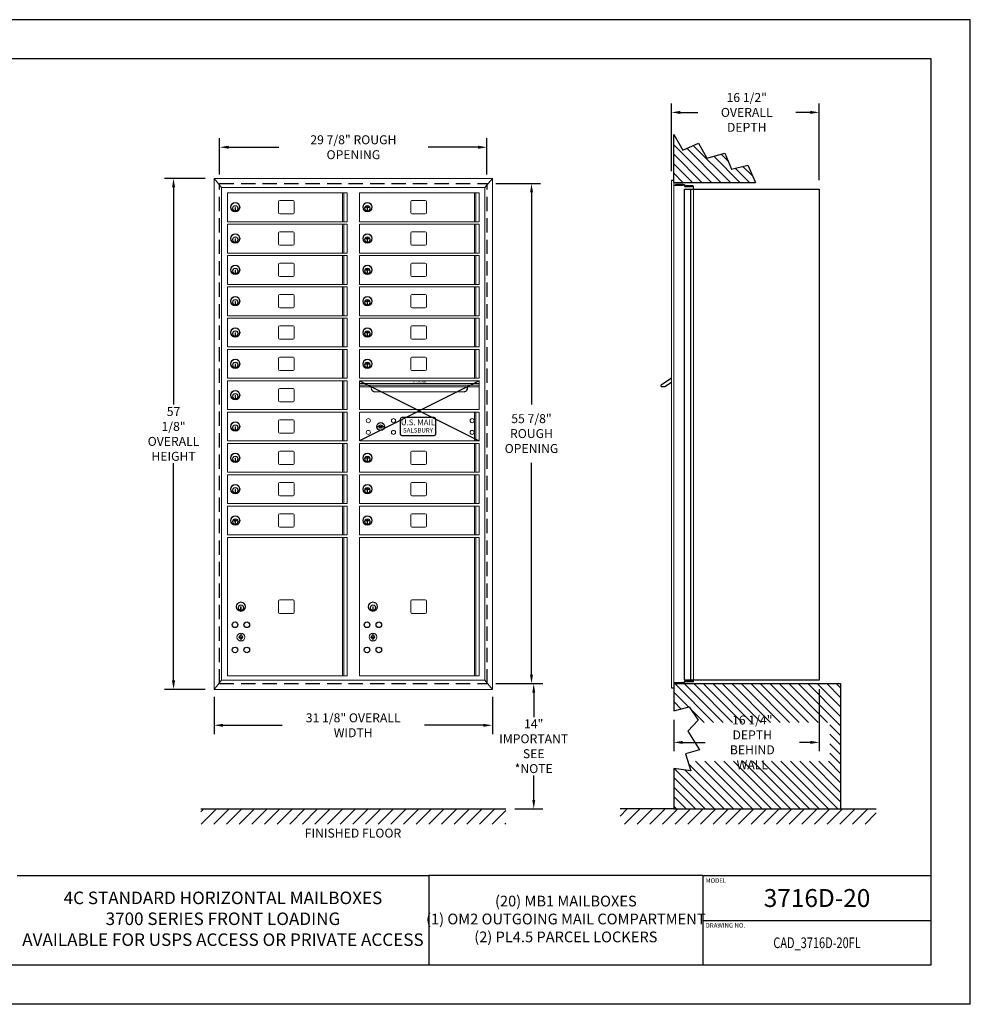
# Model space of a CAD drawing. Units: inches. Extents: x 2493 to 2663, y 560 to 670.
# Drawn here: x 2557 to 2663, y 560 to 670 of the extents above; entities that cross this region are included whole.
import ezdxf
from ezdxf.enums import TextEntityAlignment as Align

# ---------------------------------------------------------------- set-up
doc = ezdxf.new("R2010")
doc.units = ezdxf.units.IN
doc.header["$MEASUREMENT"] = 0
doc.header["$PDMODE"] = 2
doc.header["$PDSIZE"] = 0.2
doc.linetypes.add('HIDDEN', pattern=[0.075, 0.05, -0.025])
doc.styles.add('Simplex Italic', font='SIMPLEX.shx', dxfattribs={"oblique": 15, "height": 3})
doc.styles.add('SQUASHED', font='simplex.shx', dxfattribs={"width": 4})
doc.styles.get("Standard").update_dxf_attribs({"font": 'simplex.shx', "width": 0.75})
doc.dimstyles.get("Standard").update_dxf_attribs({"dimtxt": 1, "dimasz": 1, "dimexe": 1, "dimexo": 1, "dimgap": 1, "dimtad": 0, "dimtih": 1, "dimtoh": 1, "dimdec": 3, "dimzin": 0, "dimdsep": 46, "dimlunit": 5, "dimtxsty": 'Standard', "dimcen": 0, "dimadec": 0, "dimazin": 0, "dimtfac": 1, "dimtdec": 3, "dimtofl": 0, "dimtmove": 0, "dimatfit": 3, "dimfxl": 1, "dimfrac": 2, "dimtolj": 1, "dimtzin": 0, "dimarcsym": 0})

# ---------------------------------------------------------------- blocks, each defined once
blk = doc.blocks.new('*D31')
at = {"color": 0, "lineweight": -2, "transparency": 16777216}
for p, q in [((2610.07, 596.29), (2615.29, 596.29)), ((2614.29, 595.29), (2614.29, 592.56)), ((2614.29, 583.3), (2614.29, 586.03)), ((2612.17, 582.3), (2615.29, 582.3))]:
    blk.add_line(p, q, dxfattribs=at)
at = {"color": 0, "lineweight": -3, "transparency": 16777216}
for points in [[(2614.13, 595.29), (2614.46, 595.29), (2614.29, 596.29)], [(2614.13, 583.3), (2614.46, 583.3), (2614.29, 582.3)]]:
    blk.add_solid(points, dxfattribs=at)
at = {"layer": 'Defpoints', "color": 0, "lineweight": -3, "transparency": 16777216}
for p in [(2609.07, 596.29), (2611.17, 582.3), (2614.29, 582.3)]:
    blk.add_point(p, dxfattribs=at)
at = {"color": 0, "lineweight": -3, "transparency": 16777216, "insert": (2614.29, 589.3), "char_height": 1, "attachment_point": 5}
blk.add_mtext('\\A1;14"\\PIMPORTANT\\PSEE *NOTE', dxfattribs=at)
blk = doc.blocks.new('*D37')
at = {"color": 0, "lineweight": -2, "transparency": 16777216}
for p, q in [((2629.67, 653.55), (2629.67, 661.11)), ((2646.19, 652.55), (2646.19, 661.11)), ((2630.67, 660.11), (2632.63, 660.11)), ((2645.19, 660.11), (2643.56, 660.11))]:
    blk.add_line(p, q, dxfattribs=at)
at = {"color": 0, "lineweight": -3, "transparency": 16777216}
for points in [[(2630.67, 660.28), (2630.67, 659.94), (2629.67, 660.11)], [(2645.19, 660.28), (2645.19, 659.94), (2646.19, 660.11)]]:
    blk.add_solid(points, dxfattribs=at)
at = {"layer": 'Defpoints', "color": 0, "lineweight": -3, "transparency": 16777216}
for p in [(2646.19, 660.11), (2629.67, 652.55), (2646.19, 651.55)]:
    blk.add_point(p, dxfattribs=at)
at = {"color": 0, "lineweight": -3, "transparency": 16777216, "insert": (2638.09, 660.11), "char_height": 1, "attachment_point": 5}
blk.add_mtext('\\A1;16 1/2"\\POVERALL DEPTH', dxfattribs=at)
blk = doc.blocks.new('*D36')
at = {"color": 0, "lineweight": -2, "transparency": 16777216}
for p, q in [((2646.19, 595.67), (2646.19, 588.73)), ((2629.93, 592.25), (2629.93, 588.73)), ((2630.93, 589.73), (2633.43, 589.73)), ((2645.19, 589.73), (2644, 589.73))]:
    blk.add_line(p, q, dxfattribs=at)
at = {"color": 0, "lineweight": -3, "transparency": 16777216}
for points in [[(2630.93, 589.9), (2630.93, 589.56), (2629.93, 589.73)], [(2645.19, 589.9), (2645.19, 589.56), (2646.19, 589.73)]]:
    blk.add_solid(points, dxfattribs=at)
at = {"layer": 'Defpoints', "color": 0, "lineweight": -3, "transparency": 16777216}
for p in [(2646.19, 596.67), (2629.93, 593.25), (2646.19, 589.73)]:
    blk.add_point(p, dxfattribs=at)
at = {"color": 0, "lineweight": -3, "transparency": 16777216, "insert": (2638.71, 589.73), "char_height": 1, "attachment_point": 5}
blk.add_mtext('\\A1;16 1/4" DEPTH\\PBEHIND WALL', dxfattribs=at)
blk = doc.blocks.new('*D35')
at = {"color": 0, "lineweight": -2, "transparency": 16777216}
for p, q in [((2610.07, 652.17), (2615.04, 652.17)), ((2614.04, 651.17), (2614.04, 627.49)), ((2614.04, 597.29), (2614.04, 620.97)), ((2610.07, 596.29), (2615.04, 596.29))]:
    blk.add_line(p, q, dxfattribs=at)
at = {"color": 0, "lineweight": -3, "transparency": 16777216}
for points in [[(2613.88, 651.17), (2614.21, 651.17), (2614.04, 652.17)], [(2613.88, 597.29), (2614.21, 597.29), (2614.04, 596.29)]]:
    blk.add_solid(points, dxfattribs=at)
at = {"layer": 'Defpoints', "color": 0, "lineweight": -3, "transparency": 16777216}
for p in [(2609.07, 652.17), (2609.07, 596.29), (2614.04, 596.29)]:
    blk.add_point(p, dxfattribs=at)
at = {"color": 0, "lineweight": -3, "transparency": 16777216, "insert": (2614.04, 624.23), "char_height": 1, "attachment_point": 5}
blk.add_mtext('\\A1;55 7/8"\\PROUGH\\POPENING', dxfattribs=at)
blk = doc.blocks.new('*D34')
at = {"color": 0, "lineweight": -2, "transparency": 16777216}
for p, q in [((2579.2, 653.17), (2579.2, 657.22)), ((2609.07, 653.17), (2609.07, 657.22)), ((2580.2, 656.22), (2585.8, 656.22)), ((2608.07, 656.22), (2602.48, 656.22))]:
    blk.add_line(p, q, dxfattribs=at)
at = {"color": 0, "lineweight": -3, "transparency": 16777216}
for points in [[(2580.2, 656.39), (2580.2, 656.05), (2579.2, 656.22)], [(2608.07, 656.39), (2608.07, 656.05), (2609.07, 656.22)]]:
    blk.add_solid(points, dxfattribs=at)
at = {"layer": 'Defpoints', "color": 0, "lineweight": -3, "transparency": 16777216}
for p in [(2609.07, 656.22), (2579.2, 652.17), (2609.07, 652.17)]:
    blk.add_point(p, dxfattribs=at)
at = {"color": 0, "lineweight": -3, "transparency": 16777216, "insert": (2594.14, 656.22), "char_height": 1, "attachment_point": 5}
blk.add_mtext('\\A1;29 7/8" ROUGH OPENING', dxfattribs=at)
blk = doc.blocks.new('*D33')
at = {"color": 0, "lineweight": -2, "transparency": 16777216}
for p, q in [((2578.57, 594.83), (2578.57, 590.64)), ((2609.67, 594.83), (2609.67, 590.64)), ((2579.57, 591.64), (2586.17, 591.64)), ((2608.67, 591.64), (2602.07, 591.64))]:
    blk.add_line(p, q, dxfattribs=at)
at = {"color": 0, "lineweight": -3, "transparency": 16777216}
for points in [[(2579.57, 591.8), (2579.57, 591.47), (2578.57, 591.64)], [(2608.67, 591.8), (2608.67, 591.47), (2609.67, 591.64)]]:
    blk.add_solid(points, dxfattribs=at)
at = {"layer": 'Defpoints', "color": 0, "lineweight": -3, "transparency": 16777216}
for p in [(2578.57, 595.83), (2609.67, 595.83), (2609.67, 591.64)]:
    blk.add_point(p, dxfattribs=at)
at = {"color": 0, "lineweight": -3, "transparency": 16777216, "insert": (2594.12, 591.64), "char_height": 1, "attachment_point": 5}
blk.add_mtext('\\A1;31 1/8" OVERALL WIDTH', dxfattribs=at)
blk = doc.blocks.new('*D32')
at = {"color": 0, "lineweight": -2, "transparency": 16777216}
for p, q in [((2577.57, 652.74), (2573.05, 652.74)), ((2574.05, 651.74), (2574.05, 627.46)), ((2574.05, 596.65), (2574.05, 620.93)), ((2577.57, 595.65), (2573.05, 595.65))]:
    blk.add_line(p, q, dxfattribs=at)
at = {"color": 0, "lineweight": -3, "transparency": 16777216}
for points in [[(2573.88, 651.74), (2574.22, 651.74), (2574.05, 652.74)], [(2573.88, 596.65), (2574.22, 596.65), (2574.05, 595.65)]]:
    blk.add_solid(points, dxfattribs=at)
at = {"layer": 'Defpoints', "color": 0, "lineweight": -3, "transparency": 16777216}
for p in [(2578.57, 652.74), (2574.05, 595.65), (2578.57, 595.65)]:
    blk.add_point(p, dxfattribs=at)
at = {"color": 0, "lineweight": -3, "transparency": 16777216, "insert": (2574.05, 624.19), "char_height": 1, "attachment_point": 5}
blk.add_mtext('\\A1;57 1/8"\\POVERALL\\PHEIGHT', dxfattribs=at)

msp = doc.modelspace()

# ---------------------------------------------------------------- hatches: boundary and pattern name
at = {"lineweight": -3}
h = msp.add_hatch(dxfattribs=at)
h.set_pattern_fill('ANSI31', color=256, scale=6, angle=90, style=0)
h.set_pattern_definition([(135, (900.71356, 240), (-0.5303301, -0.5303301), [])])
h.paths.add_polyline_path([(2633.6445, 654.9795), (2632.6827, 656.6809), (2630.9439, 655.9042), (2629.9333, 657.6426), (2629.9333, 652.2916), (2639.0757, 652.2916), (2638.1949, 654.2028), (2636.3822, 653.759), (2635.6423, 655.5713)])
h = msp.add_hatch(dxfattribs=at)
h.set_pattern_fill('ANSI31', color=256, scale=6, angle=90, style=0)
h.set_pattern_definition([(135, (900.71356, 238.25), (-0.5303301, -0.5303301), [])])
h.paths.add_polyline_path([(2629.9333, 596.2916), (2629.9333, 595.8346), (2629.9333, 593.2511), (2631.6747, 593.6856), (2632.6743, 592.2069), (2632.4404, 591.9571), (2647.369, 591.9571), (2647.369, 587.6191), (2631.5075, 587.6191), (2631.856, 586.5565), (2629.9333, 586.8131), (2629.9333, 582.3016), (2648.5683, 582.3016), (2648.5683, 596.2916)])
h = msp.add_hatch(dxfattribs=at)
h.set_pattern_fill('ANSI31', scale=8, style=0)
h.set_pattern_definition([(45, (1081.2405, 370.2265), (-0.7071068, 0.7071068), [])])
h.paths.add_polyline_path([(2611.1683, 580.5912), (2611.1683, 582.3016), (2577.1087, 582.3016), (2577.1087, 580.5912)])
h = msp.add_hatch(dxfattribs=at)
h.set_pattern_fill('ANSI31', scale=8, style=0)
h.set_pattern_definition([(45, (1067.7405, 370.2265), (-0.7071068, 0.7071068), [])])
h.paths.add_polyline_path([(2623.9333, 582.3016), (2623.9333, 580.5912), (2652.5683, 580.5912), (2652.5683, 582.3016), (2646.5683, 582.3016), (2629.9333, 582.3016)])

# ---------------------------------------------------------------- linework, layer by layer
at = {"color": 7}
for p, q in [((2663.0683, 670.4679), (2493.0683, 670.4679)), ((2663.0683, 560.4679), (2663.0683, 670.4679)), ((2658.6933, 666.0929), (2497.4433, 666.0929)), ((2658.6933, 564.8429), (2658.6933, 666.0929)), ((2633.1933, 569.8429), (2658.6933, 569.8429)), ((2658.6933, 564.8429), (2497.4433, 564.8429)), ((2663.0683, 560.4679), (2493.0683, 560.4679))]:
    msp.add_line(p, q, dxfattribs=at)
at = {"color": 7, "lineweight": -3}
for p, q in [((2629.9333, 657.6426), (2630.9439, 655.9042)), ((2629.9333, 652.2916), (2629.9333, 657.6426)), ((2630.9439, 655.9042), (2632.6827, 656.6809)), ((2632.6827, 656.6809), (2633.6445, 654.9795)), ((2633.6445, 654.9795), (2635.6423, 655.5713)), ((2635.6423, 655.5713), (2636.3822, 653.759)), ((2636.3822, 653.759), (2638.1949, 654.2028)), ((2638.1949, 654.2028), (2639.0757, 652.2916)), ((2629.6683, 652.5546), (2629.9333, 652.5546)), ((2629.9333, 652.2916), (2639.0757, 652.2916)), ((2629.9333, 651.9866), (2631.0183, 651.9866)), ((2630.1383, 652.0506), (2630.1383, 651.9866)), ((2630.9983, 652.0506), (2630.1383, 652.0506)), ((2630.9983, 651.9866), (2630.9983, 652.0506)), ((2631.0183, 652.0546), (2631.1383, 652.0546)), ((2631.0183, 652.0546), (2631.0183, 651.9866)), ((2631.1383, 652.0546), (2631.1383, 651.8426)), ((2631.1383, 651.8426), (2632.1383, 651.8426)), ((2631.1383, 596.6666), (2631.1383, 651.5516)), ((2631.1383, 651.5516), (2646.1933, 651.5516)), ((2632.1183, 651.9066), (2631.2583, 651.9066)), ((2631.2583, 651.9066), (2631.2583, 651.8426)), ((2631.8383, 596.6666), (2631.8383, 651.5516)), ((2632.1183, 651.8426), (2632.1183, 651.9066)), ((2646.1933, 651.5516), (2646.1933, 596.6666)), ((2629.9333, 596.4026), (2631.0183, 596.4026)), ((2629.9333, 596.2916), (2648.5683, 596.2916)), ((2629.9333, 596.2916), (2629.9333, 593.2511)), ((2630.1383, 596.3386), (2630.1383, 596.4026)), ((2630.9983, 596.3386), (2630.1383, 596.3386)), ((2630.9983, 596.4026), (2630.9983, 596.3386)), ((2631.0183, 596.3346), (2631.0183, 596.4026)), ((2631.0183, 596.3346), (2631.1383, 596.3346)), ((2646.1933, 596.6666), (2631.1383, 596.6666)), ((2631.1383, 596.6666), (2632.1383, 596.6666)), ((2631.1383, 596.3346), (2631.1383, 596.5466)), ((2631.1383, 596.5466), (2632.1383, 596.5466)), ((2631.2583, 596.4826), (2631.2583, 596.5466)), ((2632.1183, 596.4826), (2631.2583, 596.4826)), ((2632.1183, 596.5466), (2632.1183, 596.4826)), ((2648.5683, 596.2916), (2648.5683, 582.3016)), ((2629.6683, 595.8346), (2629.9333, 595.8346)), ((2629.9333, 586.8131), (2629.9333, 582.3016)), ((2577.1087, 582.3016), (2611.1683, 582.3016)), ((2629.9333, 582.3016), (2623.9333, 582.3016)), ((2629.9333, 582.3016), (2648.5683, 582.3016)), ((2648.5683, 582.3016), (2652.5683, 582.3016))]:
    msp.add_line(p, q, dxfattribs=at)
at = {"color": 7, "linetype": 'Continuous', "lineweight": 15}
for p, q in [((2578.5723, 652.7421), (2579.4043, 651.7226)), ((2578.5723, 652.7421), (2609.6683, 652.7421)), ((2578.5723, 595.6471), (2578.5723, 652.7421)), ((2609.6683, 652.7421), (2608.8363, 651.7226)), ((2609.6683, 652.7421), (2609.6683, 595.6471)), ((2629.6683, 652.5546), (2629.6683, 595.8346)), ((2629.9333, 652.5546), (2629.9333, 595.8346)), ((2579.4043, 651.7226), (2608.8363, 651.7226)), ((2579.4043, 596.6666), (2579.4043, 651.7226)), ((2608.8363, 651.7226), (2608.8363, 596.6666)), ((2632.1383, 651.8426), (2632.1383, 596.5466)), ((2580.0753, 651.1316), (2593.4503, 651.1316)), ((2580.0753, 651.1316), (2580.0753, 647.9016)), ((2585.7903, 650.1416), (2585.7903, 648.8916)), ((2587.4153, 650.2666), (2585.9153, 650.2666)), ((2587.5403, 648.8916), (2587.5403, 650.1416)), ((2592.9314, 651.1316), (2592.9314, 647.9016)), ((2593.0722, 651.1316), (2593.0722, 647.9016)), ((2593.4503, 647.9016), (2593.4503, 651.1316)), ((2594.8293, 651.1316), (2608.2043, 651.1316)), ((2594.8293, 651.1316), (2594.8293, 647.9016)), ((2600.5443, 650.1416), (2600.5443, 648.8916)), ((2602.1693, 650.2666), (2600.6693, 650.2666)), ((2602.2943, 648.8916), (2602.2943, 650.1416)), ((2607.6854, 651.1316), (2607.6854, 647.9016)), ((2607.8262, 651.1316), (2607.8262, 647.9016)), ((2608.2043, 647.9016), (2608.2043, 651.1316)), ((2580.9203, 649.4966), (2580.9203, 649.1966)), ((2580.9803, 649.4966), (2580.9203, 649.4966)), ((2580.9203, 649.1966), (2580.9803, 649.1966)), ((2580.9803, 649.1966), (2580.9803, 649.4966)), ((2595.6743, 649.4966), (2595.6743, 649.1966)), ((2595.7343, 649.4966), (2595.6743, 649.4966)), ((2595.6743, 649.1966), (2595.7343, 649.1966)), ((2595.7343, 649.1966), (2595.7343, 649.4966)), ((2580.0753, 647.9016), (2593.4503, 647.9016)), ((2585.9153, 648.7666), (2587.4153, 648.7666)), ((2594.8293, 647.9016), (2608.2043, 647.9016)), ((2600.6693, 648.7666), (2602.1693, 648.7666)), ((2580.0753, 647.6316), (2580.0753, 644.4016)), ((2580.0753, 647.6316), (2593.4503, 647.6316)), ((2592.9314, 647.6316), (2592.9314, 644.4016)), ((2593.0722, 647.6316), (2593.0722, 644.4016)), ((2593.4503, 644.4016), (2593.4503, 647.6316)), ((2594.8293, 647.6316), (2594.8293, 644.4016)), ((2594.8293, 647.6316), (2608.2043, 647.6316)), ((2607.6854, 647.6316), (2607.6854, 644.4016)), ((2607.8262, 647.6316), (2607.8262, 644.4016)), ((2608.2043, 644.4016), (2608.2043, 647.6316)), ((2580.9803, 645.9966), (2580.9203, 645.9966)), ((2580.9203, 645.9966), (2580.9203, 645.6966)), ((2580.9803, 645.6966), (2580.9803, 645.9966)), ((2585.7903, 646.6416), (2585.7903, 645.3916)), ((2587.4153, 646.7666), (2585.9153, 646.7666)), ((2587.5403, 645.3916), (2587.5403, 646.6416)), ((2595.7343, 645.9966), (2595.6743, 645.9966)), ((2595.6743, 645.9966), (2595.6743, 645.6966)), ((2595.7343, 645.6966), (2595.7343, 645.9966)), ((2600.5443, 646.6416), (2600.5443, 645.3916)), ((2602.1693, 646.7666), (2600.6693, 646.7666)), ((2602.2943, 645.3916), (2602.2943, 646.6416)), ((2580.9203, 645.6966), (2580.9803, 645.6966)), ((2585.9153, 645.2666), (2587.4153, 645.2666)), ((2595.6743, 645.6966), (2595.7343, 645.6966)), ((2600.6693, 645.2666), (2602.1693, 645.2666)), ((2580.0753, 644.4016), (2593.4503, 644.4016)), ((2580.0753, 644.1316), (2593.4503, 644.1316)), ((2580.0753, 644.1316), (2580.0753, 640.9016)), ((2592.9314, 644.1316), (2592.9314, 640.9016)), ((2593.0722, 644.1316), (2593.0722, 640.9016)), ((2593.4503, 640.9016), (2593.4503, 644.1316)), ((2594.8293, 644.4016), (2608.2043, 644.4016)), ((2594.8293, 644.1316), (2608.2043, 644.1316)), ((2594.8293, 644.1316), (2594.8293, 640.9016)), ((2607.6854, 644.1316), (2607.6854, 640.9016)), ((2607.8262, 644.1316), (2607.8262, 640.9016)), ((2608.2043, 640.9016), (2608.2043, 644.1316)), ((2580.9203, 642.4966), (2580.9203, 642.1966)), ((2580.9803, 642.4966), (2580.9203, 642.4966)), ((2580.9803, 642.1966), (2580.9803, 642.4966)), ((2585.7903, 643.1416), (2585.7903, 641.8916)), ((2587.4153, 643.2666), (2585.9153, 643.2666)), ((2587.5403, 641.8916), (2587.5403, 643.1416)), ((2595.6743, 642.4966), (2595.6743, 642.1966)), ((2595.7343, 642.4966), (2595.6743, 642.4966)), ((2595.7343, 642.1966), (2595.7343, 642.4966)), ((2600.5443, 643.1416), (2600.5443, 641.8916)), ((2602.1693, 643.2666), (2600.6693, 643.2666)), ((2602.2943, 641.8916), (2602.2943, 643.1416)), ((2580.9203, 642.1966), (2580.9803, 642.1966)), ((2585.9153, 641.7666), (2587.4153, 641.7666)), ((2595.6743, 642.1966), (2595.7343, 642.1966)), ((2600.6693, 641.7666), (2602.1693, 641.7666)), ((2580.0753, 640.9016), (2593.4503, 640.9016)), ((2580.0753, 640.6316), (2593.4503, 640.6316)), ((2580.0753, 640.6316), (2580.0753, 637.4016)), ((2592.9314, 640.6316), (2592.9314, 637.4016)), ((2593.0722, 640.6316), (2593.0722, 637.4016)), ((2593.4503, 637.4016), (2593.4503, 640.6316)), ((2594.8293, 640.9016), (2608.2043, 640.9016)), ((2594.8293, 640.6316), (2608.2043, 640.6316)), ((2594.8293, 640.6316), (2594.8293, 637.4016)), ((2607.6854, 640.6316), (2607.6854, 637.4016)), ((2607.8262, 640.6316), (2607.8262, 637.4016)), ((2608.2043, 637.4016), (2608.2043, 640.6316)), ((2585.7903, 639.6416), (2585.7903, 638.3916)), ((2587.4153, 639.7666), (2585.9153, 639.7666)), ((2587.5403, 638.3916), (2587.5403, 639.6416)), ((2600.5443, 639.6416), (2600.5443, 638.3916)), ((2602.1693, 639.7666), (2600.6693, 639.7666)), ((2602.2943, 638.3916), (2602.2943, 639.6416)), ((2580.9203, 638.9966), (2580.9203, 638.6966)), ((2580.9803, 638.9966), (2580.9203, 638.9966)), ((2580.9203, 638.6966), (2580.9803, 638.6966)), ((2580.9803, 638.6966), (2580.9803, 638.9966)), ((2585.9153, 638.2666), (2587.4153, 638.2666)), ((2595.6743, 638.9966), (2595.6743, 638.6966)), ((2595.7343, 638.9966), (2595.6743, 638.9966)), ((2595.6743, 638.6966), (2595.7343, 638.6966)), ((2595.7343, 638.6966), (2595.7343, 638.9966)), ((2600.6693, 638.2666), (2602.1693, 638.2666)), ((2580.0753, 637.4016), (2593.4503, 637.4016)), ((2580.0753, 637.1316), (2580.0753, 633.9016)), ((2580.0753, 637.1316), (2593.4503, 637.1316)), ((2592.9314, 637.1316), (2592.9314, 633.9016)), ((2593.0722, 637.1316), (2593.0722, 633.9016)), ((2593.4503, 633.9016), (2593.4503, 637.1316)), ((2594.8293, 637.4016), (2608.2043, 637.4016)), ((2594.8293, 637.1316), (2594.8293, 633.9016)), ((2594.8293, 637.1316), (2608.2043, 637.1316)), ((2607.6854, 637.1316), (2607.6854, 633.9016)), ((2607.8262, 637.1316), (2607.8262, 633.9016)), ((2608.2043, 633.9016), (2608.2043, 637.1316)), ((2585.7903, 636.1416), (2585.7903, 634.8916)), ((2587.4153, 636.2666), (2585.9153, 636.2666)), ((2587.5403, 634.8916), (2587.5403, 636.1416)), ((2600.5443, 636.1416), (2600.5443, 634.8916)), ((2602.1693, 636.2666), (2600.6693, 636.2666)), ((2602.2943, 634.8916), (2602.2943, 636.1416)), ((2580.9803, 635.4966), (2580.9203, 635.4966)), ((2580.9203, 635.4966), (2580.9203, 635.1966)), ((2580.9203, 635.1966), (2580.9803, 635.1966)), ((2580.9803, 635.1966), (2580.9803, 635.4966)), ((2585.9153, 634.7666), (2587.4153, 634.7666)), ((2595.7343, 635.4966), (2595.6743, 635.4966)), ((2595.6743, 635.4966), (2595.6743, 635.1966)), ((2595.6743, 635.1966), (2595.7343, 635.1966)), ((2595.7343, 635.1966), (2595.7343, 635.4966)), ((2600.6693, 634.7666), (2602.1693, 634.7666)), ((2580.0753, 633.9016), (2593.4503, 633.9016)), ((2580.0753, 633.6316), (2593.4503, 633.6316)), ((2580.0753, 633.6316), (2580.0753, 630.4016)), ((2592.9314, 633.6316), (2592.9314, 630.4016)), ((2593.0722, 633.6316), (2593.0722, 630.4016)), ((2593.4503, 630.4016), (2593.4503, 633.6316)), ((2594.8293, 633.9016), (2608.2043, 633.9016)), ((2594.8293, 633.6316), (2608.2043, 633.6316)), ((2594.8293, 633.6316), (2594.8293, 630.4016)), ((2607.6854, 633.6316), (2607.6854, 630.4016)), ((2607.8262, 633.6316), (2607.8262, 630.4016)), ((2608.2043, 630.4016), (2608.2043, 633.6316)), ((2585.7903, 632.6416), (2585.7903, 631.3916)), ((2587.4153, 632.7666), (2585.9153, 632.7666)), ((2587.5403, 631.3916), (2587.5403, 632.6416)), ((2600.5443, 632.6416), (2600.5443, 631.3916)), ((2602.1693, 632.7666), (2600.6693, 632.7666)), ((2602.2943, 631.3916), (2602.2943, 632.6416)), ((2580.9203, 631.9966), (2580.9203, 631.6966)), ((2580.9803, 631.9966), (2580.9203, 631.9966)), ((2580.9203, 631.6966), (2580.9803, 631.6966)), ((2580.9803, 631.6966), (2580.9803, 631.9966)), ((2595.6743, 631.9966), (2595.6743, 631.6966)), ((2595.7343, 631.9966), (2595.6743, 631.9966)), ((2595.6743, 631.6966), (2595.7343, 631.6966)), ((2595.7343, 631.6966), (2595.7343, 631.9966)), ((2580.0753, 630.4016), (2593.4503, 630.4016)), ((2585.9153, 631.2666), (2587.4153, 631.2666)), ((2594.8293, 630.4016), (2608.2043, 630.4016)), ((2600.6693, 631.2666), (2602.1693, 631.2666)), ((2580.0753, 630.1316), (2580.0753, 626.9016)), ((2580.0753, 630.1316), (2593.4503, 630.1316)), ((2587.4153, 629.2666), (2585.9153, 629.2666)), ((2592.9314, 630.1316), (2592.9314, 626.9016)), ((2593.0722, 630.1316), (2593.0722, 626.9016)), ((2593.4503, 626.9016), (2593.4503, 630.1316)), ((2594.8293, 630.1316), (2594.8293, 626.9016)), ((2608.2043, 626.9016), (2608.2043, 630.1316)), ((2580.9803, 628.4966), (2580.9203, 628.4966)), ((2580.9203, 628.4966), (2580.9203, 628.1966)), ((2580.9203, 628.1966), (2580.9803, 628.1966)), ((2580.9803, 628.1966), (2580.9803, 628.4966)), ((2585.7903, 629.1416), (2585.7903, 627.8916)), ((2587.5403, 627.8916), (2587.5403, 629.1416)), ((2585.9153, 627.7666), (2587.4153, 627.7666)), ((2580.0753, 626.9016), (2593.4503, 626.9016)), ((2580.0753, 626.6316), (2580.0753, 623.4016)), ((2580.0753, 626.6316), (2593.4503, 626.6316)), ((2592.9314, 626.6316), (2592.9314, 623.4016)), ((2593.0722, 626.6316), (2593.0722, 623.4016)), ((2593.4503, 623.4016), (2593.4503, 626.6316)), ((2594.8293, 626.6316), (2594.8293, 623.4016)), ((2594.8293, 626.6316), (2608.2043, 626.6316)), ((2607.6854, 626.6316), (2607.6854, 623.4016)), ((2607.8262, 626.6316), (2607.8262, 623.4016)), ((2608.2043, 623.4016), (2608.2043, 626.6316)), ((2580.9803, 624.9966), (2580.9203, 624.9966)), ((2580.9203, 624.9966), (2580.9203, 624.6966)), ((2580.9803, 624.6966), (2580.9803, 624.9966)), ((2585.7903, 625.6416), (2585.7903, 624.3916)), ((2587.4153, 625.7666), (2585.9153, 625.7666)), ((2587.5403, 624.3916), (2587.5403, 625.6416)), ((2580.9203, 624.6966), (2580.9803, 624.6966)), ((2585.9153, 624.2666), (2587.4153, 624.2666)), ((2580.0753, 623.4016), (2593.4503, 623.4016)), ((2580.0753, 623.1316), (2593.4503, 623.1316)), ((2580.0753, 623.1316), (2580.0753, 619.9016)), ((2592.9314, 623.1316), (2592.9314, 619.9016)), ((2593.0722, 623.1316), (2593.0722, 619.9016)), ((2593.4503, 619.9016), (2593.4503, 623.1316)), ((2594.8293, 623.4016), (2608.2043, 623.4016)), ((2594.8293, 623.1316), (2608.2043, 623.1316)), ((2594.8293, 623.1316), (2594.8293, 619.9016)), ((2607.6854, 623.1316), (2607.6854, 619.9016)), ((2607.8262, 623.1316), (2607.8262, 619.9016)), ((2608.2043, 619.9016), (2608.2043, 623.1316)), ((2585.7903, 622.1416), (2585.7903, 620.8916)), ((2587.4153, 622.2666), (2585.9153, 622.2666)), ((2587.5403, 620.8916), (2587.5403, 622.1416)), ((2600.5443, 622.1416), (2600.5443, 620.8916)), ((2602.1693, 622.2666), (2600.6693, 622.2666)), ((2602.2943, 620.8916), (2602.2943, 622.1416)), ((2580.9203, 621.4966), (2580.9203, 621.1966)), ((2580.9803, 621.4966), (2580.9203, 621.4966)), ((2580.9203, 621.1966), (2580.9803, 621.1966)), ((2580.9803, 621.1966), (2580.9803, 621.4966)), ((2585.9153, 620.7666), (2587.4153, 620.7666)), ((2595.6743, 621.4966), (2595.6743, 621.1966)), ((2595.7343, 621.4966), (2595.6743, 621.4966)), ((2595.6743, 621.1966), (2595.7343, 621.1966)), ((2595.7343, 621.1966), (2595.7343, 621.4966)), ((2600.6693, 620.7666), (2602.1693, 620.7666)), ((2580.0753, 619.9016), (2593.4503, 619.9016)), ((2580.0753, 619.6316), (2580.0753, 616.4016)), ((2580.0753, 619.6316), (2593.4503, 619.6316)), ((2592.9314, 619.6316), (2592.9314, 616.4016)), ((2593.0722, 619.6316), (2593.0722, 616.4016)), ((2593.4503, 616.4016), (2593.4503, 619.6316)), ((2594.8293, 619.9016), (2608.2043, 619.9016)), ((2594.8293, 619.6316), (2594.8293, 616.4016)), ((2594.8293, 619.6316), (2608.2043, 619.6316)), ((2607.6854, 619.6316), (2607.6854, 616.4016)), ((2607.8262, 619.6316), (2607.8262, 616.4016)), ((2608.2043, 616.4016), (2608.2043, 619.6316)), ((2585.7903, 618.6416), (2585.7903, 617.3916)), ((2587.4153, 618.7666), (2585.9153, 618.7666)), ((2587.5403, 617.3916), (2587.5403, 618.6416)), ((2600.5443, 618.6416), (2600.5443, 617.3916)), ((2602.1693, 618.7666), (2600.6693, 618.7666)), ((2602.2943, 617.3916), (2602.2943, 618.6416)), ((2580.9803, 617.9966), (2580.9203, 617.9966)), ((2580.9203, 617.9966), (2580.9203, 617.6966)), ((2580.9203, 617.6966), (2580.9803, 617.6966)), ((2580.9803, 617.6966), (2580.9803, 617.9966)), ((2585.9153, 617.2666), (2587.4153, 617.2666)), ((2595.7343, 617.9966), (2595.6743, 617.9966)), ((2595.6743, 617.9966), (2595.6743, 617.6966)), ((2595.6743, 617.6966), (2595.7343, 617.6966)), ((2595.7343, 617.6966), (2595.7343, 617.9966)), ((2600.6693, 617.2666), (2602.1693, 617.2666)), ((2580.0753, 616.4016), (2593.4503, 616.4016)), ((2580.0753, 616.1316), (2580.0753, 612.9016)), ((2580.0753, 616.1316), (2593.4503, 616.1316)), ((2592.9314, 616.1316), (2592.9314, 612.9016)), ((2593.0722, 616.1316), (2593.0722, 612.9016)), ((2593.4503, 612.9016), (2593.4503, 616.1316)), ((2594.8293, 616.4016), (2608.2043, 616.4016)), ((2594.8293, 616.1316), (2608.2043, 616.1316)), ((2594.8293, 616.1316), (2594.8293, 612.9016)), ((2607.6854, 616.1316), (2607.6854, 612.9016)), ((2607.8262, 616.1316), (2607.8262, 612.9016)), ((2608.2043, 612.9016), (2608.2043, 616.1316)), ((2585.7903, 615.1416), (2585.7903, 613.8916)), ((2587.4153, 615.2666), (2585.9153, 615.2666)), ((2587.5403, 613.8916), (2587.5403, 615.1416)), ((2600.5443, 615.1416), (2600.5443, 613.8916)), ((2602.1693, 615.2666), (2600.6693, 615.2666)), ((2602.2943, 613.8916), (2602.2943, 615.1416)), ((2580.9803, 614.4966), (2580.9203, 614.4966)), ((2580.9203, 614.4966), (2580.9203, 614.1966)), ((2580.9203, 614.1966), (2580.9803, 614.1966)), ((2580.9803, 614.1966), (2580.9803, 614.4966)), ((2595.6743, 614.4966), (2595.6743, 614.1966)), ((2595.7343, 614.4966), (2595.6743, 614.4966)), ((2595.6743, 614.1966), (2595.7343, 614.1966)), ((2595.7343, 614.1966), (2595.7343, 614.4966)), ((2580.0753, 612.9016), (2593.4503, 612.9016)), ((2585.9153, 613.7666), (2587.4153, 613.7666)), ((2594.8293, 612.9016), (2608.2043, 612.9016)), ((2600.6693, 613.7666), (2602.1693, 613.7666)), ((2580.0753, 612.6316), (2580.0753, 597.1516)), ((2580.0753, 612.6316), (2593.4503, 612.6316)), ((2592.9314, 612.6316), (2592.9314, 597.1516)), ((2593.0722, 612.6316), (2593.0722, 597.1516)), ((2593.4503, 597.1516), (2593.4503, 612.6316)), ((2594.8293, 612.6316), (2608.2043, 612.6316)), ((2594.8293, 612.6316), (2594.8293, 597.1516)), ((2607.6854, 612.6316), (2607.6854, 597.1516)), ((2607.8262, 612.6316), (2607.8262, 597.1516)), ((2608.2043, 597.1516), (2608.2043, 612.6316)), ((2585.7903, 605.5166), (2585.7903, 604.2666)), ((2587.4153, 605.6416), (2585.9153, 605.6416)), ((2587.5403, 604.2666), (2587.5403, 605.5166)), ((2600.5443, 605.5166), (2600.5443, 604.2666)), ((2602.1693, 605.6416), (2600.6693, 605.6416)), ((2602.2943, 604.2666), (2602.2943, 605.5166)), ((2581.5453, 604.8716), (2581.5453, 604.5716)), ((2581.6053, 604.8716), (2581.5453, 604.8716)), ((2581.5453, 604.5716), (2581.6053, 604.5716)), ((2581.6053, 604.5716), (2581.6053, 604.8716)), ((2585.9153, 604.1416), (2587.4153, 604.1416)), ((2596.3593, 604.8716), (2596.2993, 604.8716)), ((2596.2993, 604.8716), (2596.2993, 604.5716)), ((2596.2993, 604.5716), (2596.3593, 604.5716)), ((2596.3593, 604.5716), (2596.3593, 604.8716)), ((2600.6693, 604.1416), (2602.1693, 604.1416)), ((2578.5723, 595.6471), (2579.4043, 596.6666)), ((2608.8363, 596.6666), (2579.4043, 596.6666)), ((2580.0753, 597.1516), (2593.4503, 597.1516)), ((2594.8293, 597.1516), (2608.2043, 597.1516)), ((2609.6683, 595.6471), (2608.8363, 596.6666)), ((2609.6683, 595.6471), (2578.5723, 595.6471))]:
    msp.add_line(p, q, dxfattribs=at)
at = {"color": 7, "linetype": 'HIDDEN', "lineweight": -3, "ltscale": 32}
for p, q in [((2579.1997, 596.2916), (2579.1997, 652.1651)), ((2579.1997, 652.1651), (2609.0747, 652.1651)), ((2609.0747, 596.2916), (2609.0747, 652.1651)), ((2579.1997, 596.2916), (2609.0747, 596.2916))]:
    msp.add_line(p, q, dxfattribs=at)
at = {"lineweight": -3}
for p, q in [((2629.6683, 630.4016), (2628.5204, 629.6262)), ((2608.2043, 630.1316), (2594.8293, 623.4016)), ((2594.8293, 630.1316), (2608.2043, 623.4016)), ((2628.9467, 629.4616), (2628.5708, 629.4616)), ((2629.6683, 629.9491), (2628.9467, 629.4616)), ((2603.1573, 626.0166), (2599.5573, 626.0166)), ((2596.7518, 625.0166), (2597.6268, 625.0166)), ((2599.3573, 625.8166), (2599.3573, 624.2166)), ((2603.3573, 624.2166), (2603.3573, 625.8166)), ((2599.5573, 624.0166), (2603.1573, 624.0166)), ((2581.5753, 601.9291), (2581.5753, 601.0541)), ((2596.3293, 601.9291), (2596.3293, 601.0541)), ((2629.9333, 593.2511), (2631.6747, 593.6856)), ((2631.6747, 593.6856), (2632.6743, 592.2069)), ((2632.6743, 592.2069), (2631.5148, 590.968)), ((2631.5148, 590.968), (2632.7942, 588.8899)), ((2632.7942, 588.8899), (2631.2349, 588.4503)), ((2631.2349, 588.4503), (2631.856, 586.5565)), ((2631.856, 586.5565), (2629.9333, 586.8131)), ((2556.5683, 574.8429), (2602.5683, 574.8429)), ((2633.1933, 574.8429), (2602.5683, 574.8429)), ((2602.5683, 574.8429), (2602.5683, 564.8429)), ((2633.1933, 574.8429), (2658.6933, 574.8429)), ((2633.1933, 574.8429), (2633.1933, 564.8429))]:
    msp.add_line(p, q, dxfattribs=at)
at = {"linetype": 'Continuous', "lineweight": 15}
for p, q in [((2594.8293, 630.1316), (2608.2043, 630.1316)), ((2594.8293, 629.8316), (2608.2044, 629.8316)), ((2594.8293, 629.6416), (2608.2044, 629.6416)), ((2594.8293, 629.4616), (2608.2044, 629.4616)), ((2596.5319, 628.9016), (2606.5019, 628.9016)), ((2594.8293, 626.9016), (2608.2043, 626.9016))]:
    msp.add_line(p, q, dxfattribs=at)
at = {"color": 7, "linetype": 'Continuous', "lineweight": 15, "extrusion": (1.83338e-14, 6.74315e-15, -1)}
for centre, radius in [((-2580.9503, 649.5166), 0.525), ((-2580.9503, 649.5166), 0.485), ((-2580.9503, 649.3966), 0.3), ((-2580.9503, 646.0166), 0.525), ((-2580.9503, 646.0166), 0.485), ((-2580.9503, 645.8966), 0.3), ((-2580.9503, 642.5166), 0.525), ((-2580.9503, 642.5166), 0.485), ((-2580.9503, 642.3966), 0.3), ((-2580.9503, 639.0166), 0.525), ((-2580.9503, 639.0166), 0.485), ((-2580.9503, 638.8966), 0.3), ((-2580.9503, 635.5166), 0.525), ((-2580.9503, 635.5166), 0.485), ((-2580.9503, 635.3966), 0.3), ((-2580.9503, 632.0166), 0.525), ((-2580.9503, 632.0166), 0.485), ((-2580.9503, 631.8966), 0.3), ((-2580.9503, 628.5166), 0.525), ((-2580.9503, 628.5166), 0.485), ((-2580.9503, 628.3966), 0.3), ((-2580.9503, 625.0166), 0.525), ((-2580.9503, 625.0166), 0.485), ((-2580.9503, 624.8966), 0.3), ((-2580.9503, 621.5166), 0.525), ((-2580.9503, 621.5166), 0.485), ((-2580.9503, 621.3966), 0.3), ((-2580.9503, 618.0166), 0.525), ((-2580.9503, 618.0166), 0.485), ((-2580.9503, 617.8966), 0.3)]:
    msp.add_circle(centre, radius, dxfattribs=at)
at = {"color": 7, "linetype": 'Continuous', "lineweight": 15}
for centre, radius in [((2580.9503, 649.3966), 0.31), ((2580.9503, 649.3966), 0.285), ((2595.7043, 649.3966), 0.31), ((2595.7043, 649.3966), 0.285), ((2580.9503, 645.8966), 0.31), ((2580.9503, 645.8966), 0.285), ((2595.7043, 645.8966), 0.31), ((2595.7043, 645.8966), 0.285), ((2580.9503, 642.3966), 0.31), ((2580.9503, 642.3966), 0.285), ((2595.7043, 642.3966), 0.31), ((2595.7043, 642.3966), 0.285), ((2580.9503, 638.8966), 0.31), ((2580.9503, 638.8966), 0.285), ((2595.7043, 638.8966), 0.31), ((2595.7043, 638.8966), 0.285), ((2580.9503, 635.3966), 0.31), ((2580.9503, 635.3966), 0.285), ((2595.7043, 635.3966), 0.31), ((2595.7043, 635.3966), 0.285), ((2580.9503, 631.8966), 0.31), ((2580.9503, 631.8966), 0.285), ((2595.7043, 631.8966), 0.31), ((2595.7043, 631.8966), 0.285), ((2580.9503, 628.3966), 0.31), ((2580.9503, 628.3966), 0.285), ((2580.9503, 624.8966), 0.31), ((2580.9503, 624.8966), 0.285), ((2580.9503, 621.3966), 0.31), ((2580.9503, 621.3966), 0.285), ((2595.7043, 621.3966), 0.31), ((2595.7043, 621.3966), 0.285), ((2580.9503, 617.8966), 0.31), ((2595.7043, 617.8966), 0.31), ((2580.9503, 617.8966), 0.285), ((2595.7043, 617.8966), 0.285), ((2580.9503, 614.3966), 0.31), ((2580.9503, 614.3966), 0.285), ((2595.7043, 614.3966), 0.31), ((2595.7043, 614.3966), 0.285), ((2581.5753, 604.7716), 0.31), ((2581.5753, 604.7716), 0.285), ((2596.3293, 604.7716), 0.31), ((2596.3293, 604.7716), 0.285), ((2581.5753, 601.4916), 0.4375), ((2596.3293, 601.4916), 0.4375)]:
    msp.add_circle(centre, radius, dxfattribs=at)
at = {"color": 7, "linetype": 'Continuous', "lineweight": 15, "extrusion": (5.68252e-15, 4.67765e-15, -1)}
for centre, radius in [((-2595.7043, 649.5166), 0.525), ((-2595.7043, 649.5166), 0.485), ((-2595.7043, 649.3966), 0.3), ((-2595.7043, 646.0166), 0.525), ((-2595.7043, 646.0166), 0.485), ((-2595.7043, 645.8966), 0.3), ((-2595.7043, 642.5166), 0.525), ((-2595.7043, 642.5166), 0.485), ((-2595.7043, 642.3966), 0.3), ((-2595.7043, 639.0166), 0.525), ((-2595.7043, 639.0166), 0.485), ((-2595.7043, 638.8966), 0.3), ((-2595.7043, 635.5166), 0.525), ((-2595.7043, 635.5166), 0.485), ((-2595.7043, 635.3966), 0.3), ((-2595.7043, 632.0166), 0.525), ((-2595.7043, 632.0166), 0.485), ((-2595.7043, 631.8966), 0.3), ((-2595.7043, 621.5166), 0.525), ((-2595.7043, 621.5166), 0.485), ((-2595.7043, 621.3966), 0.3), ((-2595.7043, 618.0166), 0.525), ((-2595.7043, 618.0166), 0.485), ((-2595.7043, 617.8966), 0.3), ((-2580.9503, 614.5166), 0.525), ((-2580.9503, 614.5166), 0.485), ((-2595.7043, 614.5166), 0.525), ((-2595.7043, 614.5166), 0.485), ((-2580.9503, 614.3966), 0.3), ((-2595.7043, 614.3966), 0.3)]:
    msp.add_circle(centre, radius, dxfattribs=at)
at = {"color": 7, "linetype": 'Continuous', "lineweight": 15, "extrusion": (1.09534e-15, 5.8752e-15, -1)}
for centre in [(-2595.8143, 625.6726), (-2598.6273, 625.6726), (-2595.8143, 624.3606), (-2598.6273, 624.3606)]:
    msp.add_circle(centre, 0.23, dxfattribs=at)
at = {"color": 7, "linetype": 'Continuous', "lineweight": 15, "extrusion": (9.67756e-16, 5.8504e-15, -1)}
for centre in [(-2607.4093, 625.6726), (-2607.4093, 624.3606)]:
    msp.add_circle(centre, 0.23, dxfattribs=at)
at = {"lineweight": -3}
for centre, radius in [((2597.1893, 625.0166), 0.4375), ((2597.1893, 625.0166), 0.1875), ((2581.5753, 601.4916), 0.1875), ((2596.3293, 601.4916), 0.1875)]:
    msp.add_circle(centre, radius, dxfattribs=at)
at = {"color": 7, "linetype": 'Continuous', "lineweight": 15, "extrusion": (5.3509e-15, 5.31746e-15, -1)}
for centre, radius in [((-2581.5753, 604.8916), 0.525), ((-2581.5753, 604.8916), 0.485), ((-2581.5753, 604.7716), 0.3), ((-2596.3293, 604.8916), 0.525), ((-2596.3293, 604.8916), 0.485), ((-2596.3293, 604.7716), 0.3)]:
    msp.add_circle(centre, radius, dxfattribs=at)
at = {"color": 7, "lineweight": -3}
for centre in [(2580.917, 602.8666), (2582.2295, 602.8666), (2595.671, 602.8666), (2596.9835, 602.8666), (2580.917, 600.0541), (2582.2295, 600.0541), (2595.671, 600.0541), (2596.9835, 600.0541)]:
    msp.add_circle(centre, 0.3125, dxfattribs=at)
at = {"color": 7, "linetype": 'Continuous', "lineweight": 15}
for centre, start, end in [((2585.9153, 650.1416), 90, 180), ((2587.4153, 650.1416), 0, 90), ((2600.6693, 650.1416), 90, 180), ((2602.1693, 650.1416), 0, 90), ((2585.9153, 648.8916), 180, 270), ((2587.4153, 648.8916), 270, 360), ((2600.6693, 648.8916), 180, 270), ((2602.1693, 648.8916), 270, 360), ((2585.9153, 646.6416), 90, 180), ((2587.4153, 646.6416), 0, 90), ((2600.6693, 646.6416), 90, 180), ((2602.1693, 646.6416), 0, 90), ((2585.9153, 645.3916), 180, 270), ((2587.4153, 645.3916), 270, 360), ((2600.6693, 645.3916), 180, 270), ((2602.1693, 645.3916), 270, 360), ((2585.9153, 643.1416), 90, 180), ((2587.4153, 643.1416), 0, 90), ((2600.6693, 643.1416), 90, 180), ((2602.1693, 643.1416), 0, 90), ((2585.9153, 641.8916), 180, 270), ((2587.4153, 641.8916), 270, 360), ((2600.6693, 641.8916), 180, 270), ((2602.1693, 641.8916), 270, 360), ((2585.9153, 639.6416), 90, 180), ((2587.4153, 639.6416), 0, 90), ((2600.6693, 639.6416), 90, 180), ((2602.1693, 639.6416), 0, 90), ((2585.9153, 638.3916), 180, 270), ((2587.4153, 638.3916), 270, 360), ((2600.6693, 638.3916), 180, 270), ((2602.1693, 638.3916), 270, 360), ((2585.9153, 636.1416), 90, 180), ((2587.4153, 636.1416), 0, 90), ((2600.6693, 636.1416), 90, 180), ((2602.1693, 636.1416), 0, 90), ((2585.9153, 634.8916), 180, 270), ((2587.4153, 634.8916), 270, 360), ((2600.6693, 634.8916), 180, 270), ((2602.1693, 634.8916), 270, 360), ((2585.9153, 632.6416), 90, 180), ((2587.4153, 632.6416), 0, 90), ((2600.6693, 632.6416), 90, 180), ((2602.1693, 632.6416), 0, 90), ((2585.9153, 631.3916), 180, 270), ((2587.4153, 631.3916), 270, 360), ((2600.6693, 631.3916), 180, 270), ((2602.1693, 631.3916), 270, 360), ((2585.9153, 629.1416), 90, 180), ((2587.4153, 629.1416), 0, 90), ((2585.9153, 627.8916), 180, 270), ((2587.4153, 627.8916), 270, 360), ((2585.9153, 625.6416), 90, 180), ((2587.4153, 625.6416), 0, 90), ((2585.9153, 624.3916), 180, 270), ((2587.4153, 624.3916), 270, 360), ((2585.9153, 622.1416), 90, 180), ((2587.4153, 622.1416), 0, 90), ((2600.6693, 622.1416), 90, 180), ((2602.1693, 622.1416), 0, 90), ((2585.9153, 620.8916), 180, 270), ((2587.4153, 620.8916), 270, 360), ((2600.6693, 620.8916), 180, 270), ((2602.1693, 620.8916), 270, 360), ((2585.9153, 618.6416), 90, 180), ((2587.4153, 618.6416), 0, 90), ((2600.6693, 618.6416), 90, 180), ((2602.1693, 618.6416), 0, 90), ((2585.9153, 617.3916), 180, 270), ((2587.4153, 617.3916), 270, 360), ((2600.6693, 617.3916), 180, 270), ((2602.1693, 617.3916), 270, 360), ((2585.9153, 615.1416), 90, 180), ((2587.4153, 615.1416), 0, 90), ((2600.6693, 615.1416), 90, 180), ((2602.1693, 615.1416), 0, 90), ((2585.9153, 613.8916), 180, 270), ((2587.4153, 613.8916), 270, 360), ((2600.6693, 613.8916), 180, 270), ((2602.1693, 613.8916), 270, 360), ((2585.9153, 605.5166), 90, 180), ((2587.4153, 605.5166), 0, 90), ((2600.6693, 605.5166), 90, 180), ((2602.1693, 605.5166), 0, 90), ((2585.9153, 604.2666), 180, 270), ((2587.4153, 604.2666), 270, 360), ((2600.6693, 604.2666), 180, 270), ((2602.1693, 604.2666), 270, 360)]:
    msp.add_arc(centre, 0.125, start, end, dxfattribs=at)
at = {"lineweight": -3}
for centre, radius, start, end in [((2596.5319, 629.2916), 0.39, 154.157587, 270), ((2606.5019, 629.2916), 0.39, 270, 25.842413), ((2628.5708, 629.5516), 0.09, 124.040027, 270), ((2599.5573, 625.8166), 0.2, 90, 180), ((2603.1573, 625.8166), 0.2, 0, 90), ((2599.5573, 624.2166), 0.2, 180, 270), ((2603.1573, 624.2166), 0.2, 270, 0)]:
    msp.add_arc(centre, radius, start, end, dxfattribs=at)
at = {"color": 7, "lineweight": -3}
for p in [(2595.7043, 649.5166), (2595.7043, 646.0166), (2595.7043, 642.5166), (2595.7043, 639.0166), (2595.7043, 635.5166), (2595.7043, 632.0166), (2595.7043, 621.5166), (2595.7043, 618.0166), (2580.9503, 614.5166), (2595.7043, 614.5166)]:
    msp.add_point(p, dxfattribs=at)

# ---------------------------------------------------------------- texts
at = {"color": 7, "style": 'Simplex Italic', "oblique": 15}
for s, p in [('MODEL', (2633.4933, 574.5429)), ('DRAWING NO.', (2633.4933, 569.5329))]:
    msp.add_text(s, height=0.5, dxfattribs=at).set_placement(p, align=Align.TOP_LEFT)
at = {"color": 7, "width": 0.75}
msp.add_text('CAD_3716D-20FL', height=1.2, dxfattribs=at).set_placement((2645.9433, 567.3429), align=Align.MIDDLE_CENTER)
at = {"lineweight": -3, "insert": (2601.5169, 629.9816), "char_height": 0.15, "width": 8, "attachment_point": 5, "style": 'SQUASHED'}
msp.add_mtext('OUTGOING MAIL', dxfattribs=at)
at = {"lineweight": -3, "attachment_point": 5}
for s, insert, char_height, width in [('U.S. MAIL', (2601.3573, 625.4007), 0.64, 5.611748), ('SALSBURY', (2601.3573, 624.5315), 0.5, 5.611748), ('4C STANDARD HORIZONTAL MAILBOXES\\P3700 SERIES FRONT LOADING\\PAVAILABLE FOR USPS ACCESS OR PRIVATE ACCESS                                                    ', (2579.5683, 569.8429), 1.4, 55.324242), ('(20) MB1 MAILBOXES\\P(1) OM2 OUTGOING MAIL COMPARTMENT\\P(2) PL4.5 PARCEL LOCKERS                                                 ', (2617.8808, 569.8429), 1.2, 32.585839)]:
    msp.add_mtext(s, dxfattribs=dict(at, insert=insert, char_height=char_height, width=width))
at = {"color": 7, "lineweight": -3}
for s, insert, char_height, width, attachment_point in [('FINISHED FLOOR', (2588.7098, 580.0955), 1, 19.392164, 1), ('3716D-20', (2645.9433, 573.3429), 2, 15.53206, 2)]:
    msp.add_mtext(s, dxfattribs=dict(at, insert=insert, char_height=char_height, width=width, attachment_point=attachment_point))

# ---------------------------------------------------------------- dimensions: what is measured, and where the dimension line sits
at = {"lineweight": -3}
dim = msp.add_linear_dim(base=(2646.1933, 660.1114), p1=(2629.6683, 652.5546), p2=(2646.1933, 651.5516), text='<>\\POVERALL DEPTH', dimstyle='Standard', override={"dimpost": '"'}, dxfattribs=at)
dim.commit()
dim.dimension.update_dxf_attribs({"geometry": '*D37', "text_midpoint": (2638.0921, 660.1114), "dimtype": 160})
at = {"color": 7, "lineweight": -3}
for base, p1, p2, text, picture, middle in [((2609.0744, 656.2193), (2579.1994, 652.1651), (2609.0744, 652.1651), '<> ROUGH OPENING', '*D34', (2594.1369, 656.2193)), ((2609.6683, 591.636), (2578.5723, 595.8346), (2609.6683, 595.8346), '<> OVERALL WIDTH', '*D33', (2594.1203, 591.636))]:
    dim = msp.add_linear_dim(base=base, p1=p1, p2=p2, text=text, dimstyle='Standard', override={"dimpost": '"'}, dxfattribs=at)
    dim.commit()
    dim.dimension.update_dxf_attribs({"geometry": picture, "text_midpoint": middle})
for base, p1, p2, text, picture, middle in [((2574.0492, 595.6471), (2578.5723, 652.7421), (2578.5723, 595.6471), '<>\\POVERALL\\PHEIGHT', '*D32', (2574.0492, 624.1946)), ((2614.0434, 596.2901), (2609.0747, 652.1651), (2609.0747, 596.2901), '<>\\PROUGH\\POPENING', '*D35', (2614.0434, 624.2276))]:
    dim = msp.add_linear_dim(base=base, p1=p1, p2=p2, angle=90, text=text, dimstyle='Standard', override={"dimpost": '"'}, dxfattribs=at)
    dim.commit()
    dim.dimension.update_dxf_attribs({"geometry": picture, "text_midpoint": middle})
at = {"lineweight": -3}
dim = msp.add_linear_dim(base=(2614.2934, 582.3016), p1=(2609.0747, 596.2916), p2=(2611.1683, 582.3016), angle=90, text='<>\\PIMPORTANT\\PSEE *NOTE', dimstyle='Standard', override={"dimpost": '"'}, dxfattribs=at)
dim.commit()
dim.dimension.update_dxf_attribs({"geometry": '*D31', "text_midpoint": (2614.2934, 589.2966)})
at = {"color": 7, "lineweight": -3}
dim = msp.add_linear_dim(base=(2646.1933, 589.7291), p1=(2629.9333, 593.2511), p2=(2646.1933, 596.6666), text='<> DEPTH\\PBEHIND WALL', dimstyle='Standard', override={"dimpost": '"'}, dxfattribs=at)
dim.commit()
dim.dimension.update_dxf_attribs({"geometry": '*D36', "text_midpoint": (2638.7115, 589.7291), "dimtype": 160})

doc.saveas('drawing.dxf')
